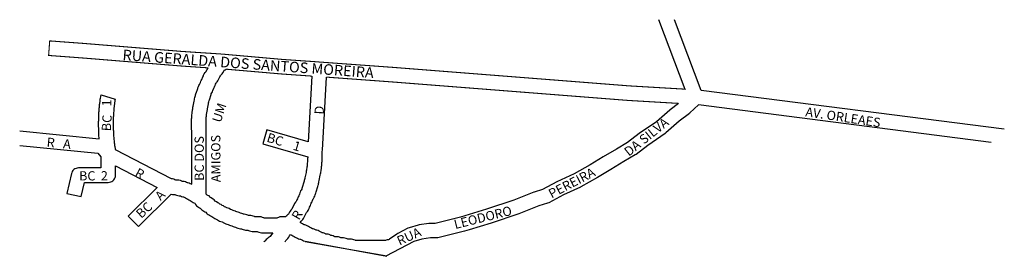
# Model space of a CAD drawing. Extents: x 177869 to 178613, y 1661740 to 1661919.
import ezdxf

# ---------------------------------------------------------------- set-up
doc = ezdxf.new("R2010")
doc.units = 0
doc.header["$MEASUREMENT"] = 0
doc.layers.add('0QUADRA10', color=7, linetype='CONTINUOUS')
doc.layers.add('10CONV', color=7, linetype='CONTINUOUS')
doc.styles.add('CDL', font='romans.shx')

msp = doc.modelspace()

# ---------------------------------------------------------------- linework, layer by layer
at = {"layer": '0QUADRA10'}
for points in [[(178371.83, 1661866), (178371.78, 1661865.7), (178351.91, 1661918.54)], [(178612.94, 1661835.7), (178384.05, 1661864.88), (178363.78, 1661918.47)], [(177869.24, 1661834.59), (177929.33, 1661828.38), (177929.23, 1661829.5), (177929.12, 1661830.38), (177929.09, 1661831), (177929.09, 1661831.75), (177929.03, 1661832.5), (177929, 1661833), (177929, 1661833.75), (177928.94, 1661834.5), (177928.91, 1661835), (177928.91, 1661836.75), (177928.83, 1661837.38), (177928.8, 1661838), (177928.8, 1661841), (177928.83, 1661841.62), (177928.91, 1661842.25), (177928.91, 1661845), (177928.94, 1661845.5), (177929, 1661846.25), (177929, 1661847), (177929.03, 1661847.5), (177929.12, 1661848.5), (177929.23, 1661849.5), (177929.3, 1661850.25), (177929.3, 1661851), (177929.33, 1661851.62), (177929.44, 1661852.5), (177929.62, 1661854.5), (177929.7, 1661855.12), (177929.86, 1661855.88), (177929.94, 1661856.5), (177930.12, 1661858.5), (177930.2, 1661859.12), (177930.41, 1661860.12), (177930.53, 1661860.62), (177930.83, 1661861.62), (177941.36, 1661858.38), (177941.14, 1661857.62), (177941.05, 1661857.25), (177940.88, 1661855.38), (177940.77, 1661854.38), (177940.69, 1661853.88), (177940.55, 1661853.25), (177940.38, 1661851.38), (177940.3, 1661850.75), (177940.3, 1661850), (177940.27, 1661849.5), (177940.17, 1661848.38), (177940.06, 1661847.5), (177940, 1661846.75), (177940, 1661846), (177939.97, 1661845.5), (177939.91, 1661844.75), (177939.91, 1661842), (177939.88, 1661841.38), (177939.8, 1661840.75), (177939.8, 1661838.25), (177939.88, 1661837.62), (177939.91, 1661837), (177939.91, 1661835.25), (177939.97, 1661834.5), (177940, 1661834), (177940, 1661833.25), (177940.06, 1661832.5), (177940.09, 1661832), (177940.09, 1661831.25), (177940.17, 1661830.5), (177940.27, 1661829.5), (177940.38, 1661828.5), (177940.56, 1661826.5), (177940.67, 1661825.5), (177940.75, 1661824.75), (177940.89, 1661824.12), (177940.97, 1661823.5), (177941.05, 1661822.75), (177941.19, 1661822.12), (177941.27, 1661821.62), (177941.39, 1661820.38), (177983.75, 1661798.5), (177984.66, 1661798.38), (177985.58, 1661798.12), (177986.45, 1661797.75), (177986.83, 1661797.5), (177988.59, 1661797.5), (177989.55, 1661797.38), (177990.47, 1661797.12), (177991.34, 1661796.75), (177991.72, 1661796.5), (177992.5, 1661796.5), (177993.45, 1661796.38), (177994.38, 1661796.12), (177995.25, 1661795.75), (177995.67, 1661795.5), (177996.25, 1661795.38), (177997.17, 1661795.12), (177998.05, 1661794.75), (177999.2, 1661794.12), (177999.2, 1661834.75), (177999.12, 1661835.38), (177999.09, 1661836), (177999.09, 1661836.75), (177999.03, 1661837.5), (177999, 1661838), (177999, 1661841), (177999.03, 1661841.5), (177999.09, 1661842.25), (177999.09, 1661843), (177999.12, 1661843.62), (177999.2, 1661844.25), (177999.2, 1661845), (177999.23, 1661845.5), (177999.33, 1661846.5), (177999.44, 1661847.5), (177999.53, 1661848.5), (177999.61, 1661849.12), (177999.75, 1661849.75), (177999.83, 1661850.5), (177999.91, 1661851.12), (178000.05, 1661851.75), (178000.12, 1661852.5), (178000.2, 1661853.12), (178001.02, 1661857), (178001.19, 1661858), (178001.34, 1661858.62), (178001.64, 1661859.62), (178001.86, 1661860.38), (178002.02, 1661861.12), (178002.14, 1661861.62), (178003.03, 1661864.62), (178003.2, 1661865.12), (178003.5, 1661865.88), (178003.73, 1661866.62), (178003.91, 1661867.12), (178004.31, 1661868.12), (178004.64, 1661868.75), (178005.17, 1661869.5), (178005.8, 1661871), (178006.17, 1661872), (178006.38, 1661872.5), (178006.78, 1661873.25), (178007.11, 1661874.12), (178007.28, 1661874.5), (178007.67, 1661875.25), (178007.97, 1661876), (178008.17, 1661876.5), (178008.67, 1661877.5), (178009.38, 1661878.5), (178010.05, 1661879.25), (178010.67, 1661880.5), (178010.89, 1661880.88), (178011.39, 1661881.62), (178011.62, 1661882.12)], [(178063.58, 1661768.5), (178053.92, 1661768.5), (178053.55, 1661768.75), (178052.67, 1661769.12), (178051.75, 1661769.38), (178050.8, 1661769.5), (178046.92, 1661769.5), (178046.55, 1661769.75), (178045.67, 1661770.12), (178044.75, 1661770.38), (178043.8, 1661770.5), (178042.03, 1661770.5), (178041.66, 1661770.75), (178040.78, 1661771.12), (178039.86, 1661771.38), (178038.91, 1661771.5), (178038.22, 1661771.5), (178037.84, 1661771.75), (178036.97, 1661772.12), (178036.05, 1661772.38), (178035.47, 1661772.5), (178035.05, 1661772.75), (178034.17, 1661773.12), (178033.25, 1661773.38), (178032.56, 1661773.5), (178032.16, 1661773.75), (178031.28, 1661774.12), (178030.36, 1661774.38), (178029.89, 1661774.5), (178029.45, 1661774.75), (178028.58, 1661775.12), (178027.55, 1661775.75), (178026.67, 1661776.12), (178025.75, 1661776.38), (178025.28, 1661776.5), (178024.84, 1661776.75), (178024, 1661777.12), (178023.16, 1661777.75), (178022.28, 1661778.12), (178021.34, 1661778.75), (178020.5, 1661779.12), (178019.66, 1661779.75), (178018.78, 1661780.12), (178017.95, 1661780.75), (178017.28, 1661781.12), (178017, 1661781.38), (178016.23, 1661782.25), (178015.45, 1661782.75), (178014.75, 1661783.12), (178013.84, 1661783.75), (178013.34, 1661784), (178013, 1661784.38), (178012.23, 1661785.25), (178011.45, 1661785.75), (178010.95, 1661786), (178010.2, 1661786.62), (178010.2, 1661835), (178010.17, 1661835.62), (178010.09, 1661836.25), (178010.09, 1661837), (178010.06, 1661837.5), (178010, 1661838.25), (178010, 1661840.75), (178010.06, 1661841.5), (178010.09, 1661842), (178010.09, 1661842.75), (178010.17, 1661843.38), (178010.2, 1661844), (178010.2, 1661844.75), (178010.27, 1661845.5), (178010.38, 1661846.38), (178010.45, 1661847.25), (178010.59, 1661847.88), (178010.67, 1661848.5), (178010.75, 1661849.25), (178010.89, 1661849.88), (178010.97, 1661850.5), (178011.05, 1661851.25), (178011.8, 1661854.88), (178011.94, 1661855.62), (178012.16, 1661856.38), (178012.47, 1661857.38), (178012.59, 1661857.88), (178012.75, 1661858.62), (178013.5, 1661861.12), (178013.8, 1661861.88), (178013.97, 1661862.38), (178014.47, 1661863.25), (178014.83, 1661864), (178015.2, 1661865), (178016, 1661866.88), (178016.33, 1661867.75), (178016.72, 1661868.5), (178016.89, 1661868.88), (178017.22, 1661869.75), (178017.62, 1661870.5), (178017.81, 1661871), (178018.31, 1661871.5), (178018.86, 1661872.25), (178020.41, 1661875.38), (178020.91, 1661876.12), (178021.12, 1661876.5), (178022.12, 1661877.5), (178022.64, 1661878.25), (178023.6, 1661880.08), (178024, 1661880.5), (178024.44, 1661880.75), (178025.09, 1661881.12)], [(178089.92, 1661875.88), (178089.92, 1661875.88), (178087.19, 1661826.12), (178056.03, 1661835.25), (178052.97, 1661824.75), (178086.8, 1661814.88), (178086.8, 1661814.25), (178086.73, 1661813.5), (178086.7, 1661813), (178086.7, 1661812.25), (178086.62, 1661811.5), (178086.44, 1661809.5), (178086.33, 1661808.5), (178086.25, 1661807.75), (178086.11, 1661807.12), (178086.03, 1661806.5), (178085.94, 1661805.5), (178085.86, 1661804.88), (178085.69, 1661804), (178085.52, 1661803), (178084.69, 1661799), (178084.56, 1661798.38), (178084.34, 1661797.62), (178084.19, 1661797), (178084.06, 1661796.38), (178083.84, 1661795.62), (178082.64, 1661791.62), (178082.41, 1661790.88), (178082.3, 1661790.5), (178081.73, 1661789.75), (178081.41, 1661789.12), (178081, 1661788.12), (178080.83, 1661787.62), (178080.59, 1661786.75), (178080.3, 1661786), (178079.98, 1661785.25), (178079.58, 1661784.5), (178079.41, 1661784.12), (178078.97, 1661783), (178078.67, 1661782.25), (178078.28, 1661781.5), (178078.09, 1661781), (178077.58, 1661780.5), (178076.88, 1661779.5), (178074.8, 1661775.25), (178073.98, 1661774.5), (178073.5, 1661773.88), (178072.89, 1661772.88), (178072.67, 1661772.5), (178072.27, 1661771.62), (178071.67, 1661771.25), (178070.98, 1661770.5), (178070.7, 1661770.12), (178070.03, 1661769.5), (178066.7, 1661769.5), (178065.75, 1661769.38), (178064.83, 1661769.12), (178063.95, 1661768.75), (178063.58, 1661768.5)], [(178145.58, 1661751.5), (178122.92, 1661751.5), (178122.55, 1661751.75), (178121.67, 1661752.12), (178120.75, 1661752.38), (178119.8, 1661752.5), (178117.03, 1661752.5), (178116.66, 1661752.75), (178115.78, 1661753.12), (178114.86, 1661753.38), (178113.91, 1661753.5), (178112.12, 1661753.5), (178111.75, 1661753.75), (178110.88, 1661754.12), (178109.95, 1661754.38), (178109, 1661754.5), (178107.22, 1661754.5), (178106.84, 1661754.75), (178105.97, 1661755.12), (178105.05, 1661755.38), (178104.36, 1661755.5), (178103.95, 1661755.75), (178103.08, 1661756.12), (178102.16, 1661756.38), (178101.2, 1661756.5), (178100.53, 1661756.5), (178100.16, 1661756.75), (178099.28, 1661757.12), (178098.36, 1661757.38), (178097.77, 1661757.5), (178097.34, 1661757.75), (178096.47, 1661758.12), (178095.45, 1661758.75), (178094.58, 1661759.12), (178093.66, 1661759.38), (178093.08, 1661759.5), (178092.66, 1661759.75), (178091.78, 1661760.12), (178090.86, 1661760.38), (178090.39, 1661760.5), (178089.95, 1661760.75), (178089.08, 1661761.12), (178088.16, 1661761.75), (178087.28, 1661762.12), (178086.34, 1661762.75), (178085.47, 1661763.12), (178084.55, 1661763.38), (178084.09, 1661763.5), (178083.66, 1661763.75), (178082.78, 1661764.12), (178081.84, 1661764.75), (178081.16, 1661765.12), (178081.83, 1661766.25), (178083.02, 1661767.5), (178083.56, 1661768.25), (178085.84, 1661772.75), (178086.52, 1661773.5), (178087.06, 1661774.25), (178087.72, 1661775.5), (178087.89, 1661775.88), (178088.22, 1661776.75), (178088.62, 1661777.5), (178088.83, 1661778), (178089.2, 1661779), (178089.52, 1661779.75), (178089.92, 1661780.5), (178090.09, 1661780.88), (178090.5, 1661781.88), (178090.92, 1661783), (178091.06, 1661783.38), (178091.67, 1661784.25), (178092.08, 1661785.12), (178092.41, 1661786.25), (178092.72, 1661787), (178092.84, 1661787.38), (178093.16, 1661788.38), (178094.36, 1661792.38), (178094.66, 1661793.38), (178094.81, 1661794), (178094.94, 1661794.62), (178095.16, 1661795.38), (178095.31, 1661796), (178095.48, 1661797), (178096.3, 1661800.88), (178096.48, 1661802), (178096.69, 1661802.88), (178096.77, 1661803.38), (178096.88, 1661804.38), (178096.95, 1661805.25), (178097.09, 1661805.88), (178097.17, 1661806.5), (178097.27, 1661807.5), (178097.38, 1661808.38), (178097.56, 1661810.5), (178097.67, 1661811.38), (178097.7, 1661812), (178097.7, 1661812.75), (178097.77, 1661813.5), (178097.8, 1661814), (178097.8, 1661817.12), (178097.8, 1661818), (178097.8, 1661818.88), (178097.86, 1661820), (178100.88, 1661875.12), (178100.94, 1661875.12)], [(178366.64, 1661855.27), (178366.92, 1661855.25), (178360.55, 1661850.38), (178360.3, 1661850.12), (178350.22, 1661841.38), (178337.03, 1661832.38), (178328.33, 1661825.62), (178320.03, 1661820.75), (178310.06, 1661814.75), (178300.14, 1661808.75), (178287.98, 1661801.88), (178274.91, 1661795.88), (178264.2, 1661790.12), (178257.95, 1661788.25), (178257.47, 1661788.12), (178242.52, 1661782.12), (178221.92, 1661775.25), (178205.41, 1661770.25), (178202.31, 1661769.25), (178183.03, 1661764.5), (178179.09, 1661764.5), (178178.34, 1661764.5), (178171.05, 1661763.5), (178170.25, 1661763.25), (178163.45, 1661761.25), (178162.47, 1661760.88), (178154.77, 1661756.88), (178154.22, 1661756.5), (178148.58, 1661752.62), (178148.22, 1661752.38), (178147.88, 1661752.12), (178146.83, 1661752.12), (178145.95, 1661751.75), (178145.58, 1661751.5)], [(178603.03, 1661825.79), (178381.84, 1661854.12), (178375.52, 1661848), (178375.06, 1661847.62), (178367.39, 1661841.75), (178357.2, 1661832.88), (178356.69, 1661832.5), (178343.64, 1661823.5), (178334.78, 1661816.62), (178334.17, 1661816.25), (178325.61, 1661811.25), (178315.73, 1661805.25), (178305.73, 1661799.25), (178293.2, 1661792.25), (178292.81, 1661792), (178279.95, 1661786.12), (178268.89, 1661780.12), (178267.84, 1661779.75), (178261.3, 1661777.75), (178246.16, 1661771.75), (178225.34, 1661764.75), (178208.61, 1661759.75), (178205.12, 1661758.62), (178185.03, 1661753.62), (178183.7, 1661753.5), (178179.47, 1661753.5), (178172.95, 1661752.62), (178167.06, 1661750.88), (178145.67, 1661739.65)], [(177869.24, 1661823.5), (177928.17, 1661817.75), (177930.59, 1661814.88), (177930.59, 1661806.5), (177913.7, 1661806.5), (177912.75, 1661806.38), (177911.83, 1661806.12), (177910.95, 1661805.75), (177910.17, 1661805.25), (177909.48, 1661804.5), (177908.94, 1661803.75), (177908.53, 1661802.88), (177908.34, 1661802.25), (177904.94, 1661787.25), (177915.66, 1661784.75), (177918.09, 1661795.5), (177936.09, 1661795.5), (177937.05, 1661795.62), (177937.97, 1661795.88), (177938.84, 1661796.25), (177939.62, 1661796.75), (177940.31, 1661797.5), (177940.86, 1661798.25), (177941.27, 1661799.12), (177941.52, 1661800), (177941.59, 1661801), (177941.59, 1661808), (177973.19, 1661791.62), (177951.14, 1661769.88), (177958.86, 1661762.12), (177983.75, 1661786.62), (177984.7, 1661786.5), (177986.47, 1661786.5), (177986.84, 1661786.25), (177987.72, 1661785.88), (177988.64, 1661785.62), (177989.59, 1661785.5), (177990.28, 1661785.5), (177990.66, 1661785.25), (177991.53, 1661784.88), (177992.45, 1661784.62), (177993.03, 1661784.5), (177993.45, 1661784.25), (177994.45, 1661783.75), (177995.25, 1661783.25), (177996.25, 1661782.75), (177997.05, 1661782.25), (177997.97, 1661781.75), (177998.75, 1661781.25), (177999.56, 1661780.75), (178000.34, 1661780.25), (178000.78, 1661780.12), (178001.52, 1661779.75), (178001.91, 1661778.88), (178002.19, 1661778.5), (178002.88, 1661777.75), (178003.66, 1661777.25), (178004.38, 1661776.75), (178005.16, 1661776.25), (178005.66, 1661776), (178006.08, 1661775.5), (178006.77, 1661774.75), (178007.55, 1661774.25), (178008.38, 1661773.75), (178009.16, 1661773.25), (178009.73, 1661773), (178010.33, 1661772.25), (178010.88, 1661771.75), (178011.66, 1661771.25), (178012.56, 1661770.75), (178013.34, 1661770.25), (178014.27, 1661769.75), (178015.05, 1661769.25), (178015.97, 1661768.75), (178016.75, 1661768.25), (178017.75, 1661767.75), (178018.55, 1661767.25), (178019.47, 1661766.75), (178020.25, 1661766.25), (178021.12, 1661765.88), (178022.05, 1661765.62), (178022.62, 1661765.5), (178023.05, 1661765.25), (178024.05, 1661764.75), (178024.84, 1661764.25), (178025.72, 1661763.88), (178026.64, 1661763.62), (178027.23, 1661763.5), (178027.66, 1661763.25), (178028.53, 1661762.88), (178029.45, 1661762.62), (178030.03, 1661762.5), (178030.45, 1661762.25), (178031.33, 1661761.88), (178032.25, 1661761.62), (178032.83, 1661761.5), (178033.25, 1661761.25), (178034.12, 1661760.88), (178035.05, 1661760.62), (178036, 1661760.5), (178036.78, 1661760.5), (178037.16, 1661760.25), (178038.03, 1661759.88), (178038.95, 1661759.62), (178039.91, 1661759.5), (178041.67, 1661759.5), (178042.05, 1661759.25), (178042.92, 1661758.88), (178043.84, 1661758.62), (178044.8, 1661758.5), (178048.67, 1661758.5), (178049.05, 1661758.25), (178049.92, 1661757.88), (178050.84, 1661757.62), (178051.8, 1661757.5), (178060.47, 1661757.5), (178059.78, 1661756.5), (178059.5, 1661756.12), (178058.55, 1661754.75), (178057.67, 1661754.25), (178056.98, 1661753.5), (178056.25, 1661752.75), (178055.47, 1661752.25), (178054.7, 1661751.38), (178054.3, 1661750.88), (178053.95, 1661750.75), (178053.69, 1661750.55)], [(178069.64, 1661750.55), (178070.02, 1661751.12), (178070.2, 1661751.5), (178070.62, 1661751.75), (178071.31, 1661752.5), (178071.8, 1661753.12), (178072.41, 1661754.12), (178073.03, 1661755.25), (178073.75, 1661756.25), (178074.75, 1661755.75), (178075.55, 1661755.25), (178076.47, 1661754.75), (178077.25, 1661754.25), (178078.25, 1661753.75), (178079.05, 1661753.25), (178079.92, 1661752.88), (178080.84, 1661752.62), (178081.31, 1661752.5), (178081.75, 1661752.25), (178082.75, 1661751.75), (178083.55, 1661751.25), (178146.49, 1661739.65), (178084.86, 1661750.55)]]:
    msp.add_lwpolyline(points, dxfattribs=at)
at = {"layer": '0QUADRA10', "const_width": 0.8}
for points in [[(178011.62, 1661882.12), (177991.44, 1661883.5), (177917.88, 1661889.5), (177891.09, 1661891.5), (177891.91, 1661902.5), (177918.75, 1661900.5), (177992.2, 1661894.5), (178020.97, 1661892.62), (178021.91, 1661892.5), (178022.39, 1661892.5), (178022.86, 1661892.5), (178023.81, 1661892.38), (178067.64, 1661888.5), (178094.77, 1661886.62), (178095.7, 1661886.5), (178096.11, 1661886.5), (178096.66, 1661886.5), (178097.59, 1661886.38), (178151.03, 1661882.5), (178329.47, 1661868.5), (178371.83, 1661866), (178372.01, 1661865.93)], [(178025.09, 1661881.12), (178066.81, 1661877.5), (178089.92, 1661875.88)], [(178100.88, 1661875.12), (178150.17, 1661871.5), (178328.77, 1661857.5), (178366.92, 1661855.25)]]:
    msp.add_lwpolyline(points, dxfattribs=at)

# ---------------------------------------------------------------- texts
at = {"layer": '10CONV', "linetype": 'CONTINUOUS', "style": 'CDL'}
for s, height, rotation, p in [('RUA GERALDA DOS SANTOS MOREIRA', 8, 355.89, (177946.7, 1661888.03)), ('1', 7, 89.16, (177938.43, 1661852.89)), ('UM', 7, 71.95, (178021.01, 1661840.21)), ('D', 7, 86.28, (178098.79, 1661846.68)), ('BC', 7, 86.52, (177938.08, 1661834.04)), ('AV. ORLEAES', 7, 351.49129, (178462.37, 1661845.6)), ('DA SILVA', 7, 38.63029, (178329.33, 1661814.91)), ('AMIGOS', 7, 90.19, (178020.93, 1661795.71)), ('BC', 7, 342.83, (178055.28, 1661826.5)), ('R   A', 7, 354.78, (177889.36, 1661822.52)), ('BC DOS', 7, 90, (178008.33, 1661796.69)), ('1', 7, 343.28, (178075.15, 1661820.33)), ('R', 7, 332.79, (177955.62, 1661800.55)), ('PEREIRA', 7, 27.52646, (178270.97, 1661783.28)), ('A', 7, 45.84, (177975.78, 1661781.27)), ('BC', 7, 42.71, (177961.04, 1661767.9)), ('R', 7, 60.03, (178080.24, 1661766.5)), ('LEODORO', 7, 14.03533, (178198.24, 1661760.23)), ('RUA', 7, 24.16, (178156.12, 1661747.71))]:
    msp.add_text(s, height=height, rotation=rotation, dxfattribs=at).set_placement(p)
for s, p in [('BC', (177914.09, 1661797)), ('2', (177930.54, 1661797.03))]:
    msp.add_text(s, height=7, dxfattribs=at).set_placement(p)

doc.saveas('drawing.dxf')
